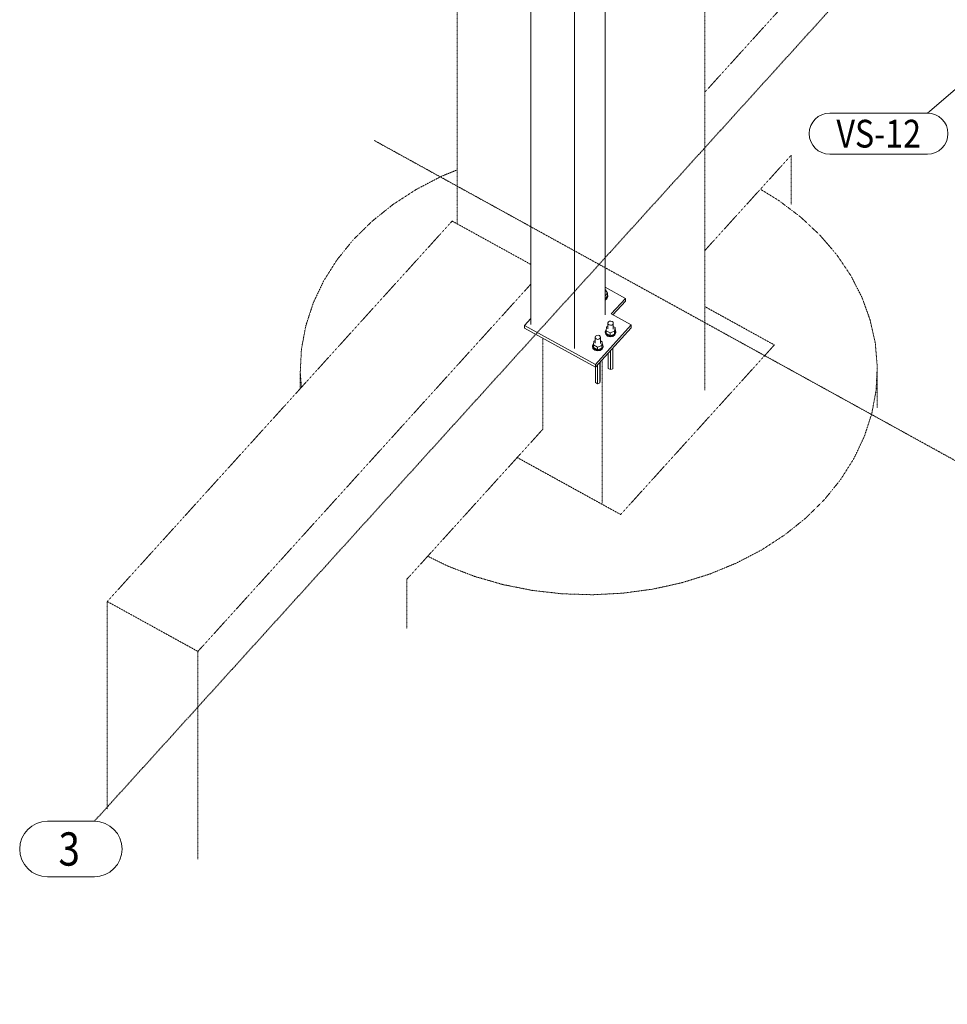
# Model space of a CAD drawing. Units: millimetres. Extents: x -3363 to 20509, y -64 to 4853.
# Drawn here: x -3363 to -1273, y 111 to 2329 of the extents above; entities that cross this region are included whole.
import ezdxf

# ---------------------------------------------------------------- set-up
doc = ezdxf.new("R2010")
doc.units = ezdxf.units.MM
for name, pattern in [('XKITLINE00', [0]), ('XKITLINE01', [4, 1, -1, 1, -1]), ('XKITLINE04', [3, 0.5, -0.5, 0.5, -0.5, 0.5, -0.5])]:
    doc.linetypes.add(name, pattern=pattern)
for name, color, linetype, lineweight in [('Mřížka', 4, 'Continuous', 0), ('Položka', 2, 'Continuous', 0), ('Značka prvku', 2, 'Continuous', 0), ('Šroub', 3, 'Continuous', 0)]:
    doc.layers.add(name, color=color, linetype=linetype, lineweight=lineweight)
doc.styles.add('ARIAL', font='arial.ttf')
doc.styles.add('ARIAL_NARROW', font='ARIALN.TTF')

# ---------------------------------------------------------------- blocks, each defined once
blk = doc.blocks.new('*A35')
at = {"layer": 'Položka', "color": 3, "linetype": 'XKITLINE00', "lineweight": 0}
for p, q in [((-2201.8, 2960.9), (-2165.2, 3001.2)), ((-2165.2, 3001.2), (-2112.1, 2971.9)), ((-2247.2, 2985.9), (-2248.9, 2984)), ((-2248.9, 2984), (-1079.1, 2339.2)), ((-2248.9, 2984), (-2248.9, 2907)), ((-1077.3, 2341.1), (-2247.2, 2985.9)), ((-2112.1, 2971.9), (-2106.1, 2978.6)), ((-2248.9, 2907), (-1079.1, 2262.2)), ((-1042.4, 2392.4), (-1048.5, 2385.7)), ((-1048.5, 2385.7), (-995.4, 2356.4)), ((-1047.3, 2385.1), (-1041.3, 2391.7)), ((-995.4, 2356.4), (-1031.9, 2316.1)), ((-1079.1, 2339.2), (-1077.3, 2341.1)), ((-1079.1, 2262.2), (-1079.1, 2339.2))]:
    blk.add_line(p, q, dxfattribs=at)
blk = doc.blocks.new('*A49')
at = {"layer": 'Mřížka', "color": 1, "linetype": 'XKITLINE01', "lineweight": 0}
blk.add_line((-2563.9, 2057), (967.4, 110.7), dxfattribs=at)
blk = doc.blocks.new('*A51')
at = {"layer": 'Mřížka', "color": 1, "linetype": 'XKITLINE01', "lineweight": 0}
blk.add_line((-3194.6, 523.1), (411.5, 4502.5), dxfattribs=at)
at = {"layer": 'Mřížka', "color": 3, "style": 'ARIAL', "width": 0.85}
blk.add_text('3', height=75, dxfattribs=at).set_placement((-3275.3, 423.1))
blk = doc.blocks.new('*A52')
at = {"layer": 'Mřížka', "color": 1, "linetype": 'XKITLINE00', "lineweight": 0}
for p, q in [((-3300.3, 523.1), (-3194.6, 523.1)), ((-3300.3, 398.1), (-3194.6, 398.1))]:
    blk.add_line(p, q, dxfattribs=at)
for centre, start, end in [((-3300.3, 460.6), 90, 270), ((-3194.6, 460.6), 270, 90)]:
    blk.add_arc(centre, 62.5, start, end, dxfattribs=at)
blk = doc.blocks.new('*A53')
at = {"layer": 'Položka', "color": 6, "linetype": 'XKITLINE04', "lineweight": 0}
for p, q in [((-171.9, 4321.7), (39.5, 4555)), ((32.3, 4209.2), (243.6, 4442.5)), ((-699.6, 3739.4), (-314.6, 4164.2)), ((-699.6, 3401.6), (-110.5, 4051.7)), ((-1221.8, 3163.2), (-866.9, 3554.8)), ((-1017.6, 3050.6), (-866.9, 3217)), ((-1406.5, 2959.3), (-1251.9, 3129.9)), ((-1178.5, 2873.2), (-1047.7, 3017.4)), ((-1515.3, 2839.3), (-1428.6, 2935)), ((-1374.9, 2656.3), (-1224.4, 2822.5)), ((-1579.1, 2768.9), (-1556.4, 2793.9)), ((-1819.6, 2503.5), (-1718.7, 2614.8)), ((-1819.6, 2165.7), (-1514.6, 2502.2)), ((-1624.7, 2024), (-1819.6, 1808.9)), ((-1624.7, 1912.6), (-1624.7, 2024))]:
    blk.add_line(p, q, dxfattribs=at)
blk = doc.blocks.new('*A54')
at = {"layer": 'Položka', "color": 6, "linetype": 'XKITLINE04', "lineweight": 0}
for p, q in [((-3165.5, 1018.3), (-2388.6, 1875.5)), ((-2388.6, 1875.5), (-2211.3, 1777.8)), ((-2961.3, 905.8), (-2211.3, 1733.4)), ((-2184.5, 1611.5), (-2184.5, 1406.2)), ((-2184.5, 1406.2), (-2490.4, 1068.7)), ((-2490.4, 957.3), (-2490.4, 1068.7)), ((-2961.3, 905.8), (-3165.5, 1018.3)), ((-3165.5, 550.2), (-3165.5, 1018.3)), ((-2961.3, 437.6), (-2961.3, 905.8))]:
    blk.add_line(p, q, dxfattribs=at)
blk = doc.blocks.new('*A55')
at = {"layer": 'Položka', "color": 6, "linetype": 'XKITLINE04', "lineweight": 0}
for p, q in [((-2146.2, 4456.4), (-2377.1, 4201.7)), ((-1819.6, 4276.4), (-2146.2, 4456.4)), ((-2050.4, 4021.6), (-1819.6, 4276.4)), ((-1819.6, 3538.8), (-1819.6, 4276.4)), ((-2377.1, 3799.9), (-2377.1, 4201.7)), ((-2377.1, 4201.7), (-2050.4, 4021.6)), ((-2050.4, 3619.9), (-2050.4, 4021.6)), ((-2377.1, 3495.9), (-2377.1, 3750.1)), ((-2050.4, 3314.2), (-2050.4, 3570.1)), ((-2377.1, 3208.7), (-2377.1, 3219.3)), ((-1819.6, 3187), (-1819.6, 3226.4)), ((-1819.6, 2901.4), (-1819.6, 3150.5)), ((-2377.1, 1869.2), (-2377.1, 2977.6)), ((-1819.6, 1494.8), (-1819.6, 2670.3)), ((-2050.4, 1240.1), (-2050.4, 1563.4))]:
    blk.add_line(p, q, dxfattribs=at)
blk = doc.blocks.new('*A59')
at = {"layer": 'Položka', "color": 3, "linetype": 'XKITLINE00', "lineweight": 0}
for p, q in [((-2211.3, 3031.4), (-2113.3, 2977.4)), ((-2211.3, 3026.6), (-2211.3, 3031.4)), ((-2113.3, 2977.4), (-2107.1, 2977.5)), ((-2113.3, 2972.6), (-2113.3, 2977.4)), ((-2211.3, 1642.1), (-2211.3, 2886.3)), ((-2113.3, 1588.1), (-2113.3, 2832.2)), ((-2044.1, 1664.5), (-2044.1, 2682.3))]:
    blk.add_line(p, q, dxfattribs=at)
blk = doc.blocks.new('*A78')
at = {"layer": 'Šroub', "color": 5, "linetype": 'XKITLINE00', "lineweight": 0}
for p, q in [((-2044.1, 1728.7), (-2043.6, 1726.6)), ((-2043.6, 1726.6), (-2044.1, 1725.6)), ((-2044.1, 1706.8), (-2038.7, 1712.8)), ((-2043.6, 1713.1), (-2043.6, 1726.6)), ((-2043.6, 1720.5), (-2043.2, 1720.5)), ((-2038.7, 1712.8), (-2043.2, 1720.5)), ((-2038.7, 1712.8), (-2038.7, 1706.5)), ((-2038.7, 1711.1), (-2037.6, 1706.4)), ((-2038.7, 1706.5), (-2044.1, 1700.5)), ((-2039.8, 1701.9), (-2044.1, 1699.1)), ((-2044.1, 1697.5), (-2039.8, 1700.3)), ((-2037.6, 1706.4), (-2039.8, 1701.9)), ((-2039.8, 1700.3), (-2037.6, 1704.9)), ((-2037.6, 1704.9), (-2037.6, 1706.4))]:
    blk.add_line(p, q, dxfattribs=at)
blk = doc.blocks.new('*A79')
at = {"layer": 'Šroub', "color": 5, "linetype": 'XKITLINE00', "lineweight": 0}
for p, q in [((-2037.6, 1645.9), (-2036.5, 1648.2)), ((-2037.1, 1643.5), (-2037.6, 1645.9)), ((-2037.6, 1632.4), (-2037.6, 1645.9)), ((-2035.1, 1641.6), (-2037.1, 1643.5)), ((-2036.5, 1648.2), (-2034.1, 1649.7)), ((-2034.1, 1649.7), (-2031.1, 1650.1)), ((-2031.1, 1650.1), (-2028.2, 1649.3)), ((-2026.7, 1642.8), (-2029.1, 1641.2)), ((-2028.2, 1649.3), (-2026.2, 1647.4)), ((-2025.6, 1645), (-2026.7, 1642.8)), ((-2026.2, 1647.4), (-2025.6, 1645)), ((-2025.6, 1631.6), (-2025.6, 1645)), ((-2043.6, 1626.6), (-2041.4, 1631.2)), ((-2042.5, 1621.8), (-2043.6, 1626.6)), ((-2043.6, 1625), (-2043.6, 1626.6)), ((-2043.6, 1625), (-2042.5, 1620.3)), ((-2038.5, 1618.1), (-2042.5, 1621.8)), ((-2042.5, 1620.3), (-2038.5, 1616.5)), ((-2040.6, 1636.9), (-2041.6, 1628.4)), ((-2041.6, 1628.4), (-2032.6, 1623.5)), ((-2041.6, 1622.2), (-2041.6, 1628.4)), ((-2041.6, 1622.2), (-2032.6, 1617.2)), ((-2041.4, 1631.2), (-2041.2, 1631.3)), ((-2037.6, 1638), (-2040.6, 1636.9)), ((-2032.2, 1640.8), (-2035.1, 1641.6)), ((-2022.7, 1627.1), (-2032.6, 1623.5)), ((-2032.6, 1623.5), (-2032.6, 1617.2)), ((-2032.6, 1617.2), (-2022.7, 1620.8)), ((-2029.1, 1641.2), (-2032.2, 1640.8)), ((-2021.8, 1620.4), (-2026.6, 1617.3)), ((-2021.7, 1635.6), (-2025.6, 1637.8)), ((-2022.7, 1627.1), (-2021.7, 1635.6)), ((-2022.7, 1620.8), (-2021.7, 1629.3)), ((-2022.7, 1627.1), (-2022.7, 1620.8)), ((-2019.7, 1624.9), (-2021.8, 1620.4)), ((-2021.8, 1618.8), (-2019.7, 1623.3)), ((-2021.7, 1629.3), (-2021.7, 1635.6)), ((-2021.7, 1630.5), (-2020.7, 1629.7)), ((-2020.7, 1629.7), (-2019.7, 1624.9)), ((-2019.7, 1623.3), (-2019.7, 1624.9)), ((-2072.4, 1594.8), (-2070.3, 1599.3)), ((-2069.4, 1605.1), (-2070.4, 1596.6)), ((-2070.3, 1599.3), (-2070.1, 1599.4)), ((-2066.5, 1606.2), (-2069.4, 1605.1)), ((-2066.5, 1614.1), (-2065.4, 1616.3)), ((-2065.9, 1611.7), (-2066.5, 1614.1)), ((-2066.5, 1600.6), (-2066.5, 1614.1)), ((-2063.9, 1609.8), (-2065.9, 1611.7)), ((-2065.4, 1616.3), (-2063, 1617.9)), ((-2061, 1609), (-2063.9, 1609.8)), ((-2063, 1617.9), (-2059.9, 1618.3)), ((-2058, 1609.4), (-2061, 1609)), ((-2059.9, 1618.3), (-2057, 1617.4)), ((-2055.6, 1610.9), (-2058, 1609.4)), ((-2057, 1617.4), (-2055, 1615.6)), ((-2054.5, 1613.2), (-2055.6, 1610.9)), ((-2055, 1615.6), (-2054.5, 1613.2)), ((-2054.5, 1599.7), (-2054.5, 1613.2)), ((-2050.5, 1603.7), (-2054.5, 1605.9)), ((-2051.5, 1595.2), (-2050.5, 1603.7)), ((-2051.5, 1589), (-2050.5, 1597.5)), ((-2050.5, 1597.5), (-2050.5, 1603.7)), ((-2050.5, 1598.7), (-2049.6, 1597.8)), ((-2049.6, 1597.8), (-2048.5, 1593.1)), ((-2032.7, 1616.4), (-2038.5, 1618.1)), ((-2038.5, 1616.5), (-2032.7, 1614.9)), ((-2026.6, 1617.3), (-2032.7, 1616.4)), ((-2032.7, 1614.9), (-2026.6, 1615.7)), ((-2026.6, 1615.7), (-2021.8, 1618.8)), ((-2071.4, 1590), (-2072.4, 1594.8)), ((-2072.4, 1593.2), (-2072.4, 1594.8)), ((-2072.4, 1593.2), (-2071.4, 1588.4)), ((-2067.4, 1586.3), (-2071.4, 1590)), ((-2071.4, 1588.4), (-2067.4, 1584.7)), ((-2070.4, 1596.6), (-2061.5, 1591.6)), ((-2070.4, 1590.3), (-2070.4, 1596.6)), ((-2070.4, 1590.3), (-2061.5, 1585.4)), ((-2061.6, 1584.6), (-2067.4, 1586.3)), ((-2067.4, 1584.7), (-2061.6, 1583)), ((-2055.5, 1585.4), (-2061.6, 1584.6)), ((-2061.6, 1583), (-2055.5, 1583.8)), ((-2051.5, 1595.2), (-2061.5, 1591.6)), ((-2061.5, 1591.6), (-2061.5, 1585.4)), ((-2061.5, 1585.4), (-2051.5, 1589)), ((-2050.7, 1588.5), (-2055.5, 1585.4)), ((-2055.5, 1583.8), (-2050.7, 1586.9)), ((-2051.5, 1595.2), (-2051.5, 1589)), ((-2048.5, 1593.1), (-2050.7, 1588.5)), ((-2050.7, 1586.9), (-2048.5, 1591.5)), ((-2048.5, 1591.5), (-2048.5, 1593.1)), ((-2036.9, 1543.4), (-2036.9, 1578.3)), ((-2032.1, 1540.8), (-2032.1, 1583.6)), ((-2026.9, 1589.4), (-2026.9, 1542.7)), ((-2026.3, 1547.2), (-2026.3, 1590)), ((-2055.7, 1557.5), (-2055.7, 1510.9)), ((-2055.2, 1515.4), (-2055.2, 1558.1)), ((-2065.7, 1511.6), (-2065.7, 1546.5)), ((-2061, 1509), (-2061, 1551.7)), ((-2036.9, 1543.4), (-2032.1, 1540.8)), ((-2032.1, 1540.8), (-2026.9, 1542.7)), ((-2026.9, 1542.7), (-2026.3, 1547.2)), ((-2065.7, 1511.6), (-2061, 1509)), ((-2061, 1509), (-2055.7, 1510.9)), ((-2055.7, 1510.9), (-2055.2, 1515.4))]:
    blk.add_line(p, q, dxfattribs=at)
blk = doc.blocks.new('*A86')
at = {"layer": 'Položka', "color": 6, "linetype": 'XKITLINE04', "lineweight": 0}
for p, q in [((-2469.7, 1946.6), (-2413.2, 1976.1)), ((-2413.2, 1976.1), (-2377.1, 1990.9)), ((-2522.1, 1912.7), (-2469.7, 1946.6)), ((-1694.2, 1947.3), (-1652.3, 1921.5)), ((-2569.5, 1874.6), (-2522.1, 1912.7)), ((-1652.3, 1921.5), (-1603.5, 1884.5)), ((-2611.7, 1833), (-2569.5, 1874.6)), ((-1603.5, 1884.5), (-1560, 1843.7)), ((-1560, 1843.7), (-1522.2, 1799.6)), ((-2648, 1788.1), (-2611.7, 1833)), ((-1522.2, 1799.6), (-1490.5, 1752.6)), ((-2678.1, 1740.5), (-2648, 1788.1)), ((-2701.6, 1690.7), (-2678.1, 1740.5)), ((-1490.5, 1752.6), (-1465.3, 1703.4)), ((-2718.3, 1639.3), (-2701.6, 1690.7)), ((-1465.3, 1703.4), (-1446.9, 1652.3)), ((-1662.7, 1596.4), (-1819.6, 1682.9)), ((-1446.9, 1652.3), (-1435.3, 1600)), ((-2728.1, 1586.8), (-2718.3, 1639.3)), ((-1435.3, 1600), (-1430.9, 1547)), ((-2730.8, 1533.8), (-2728.1, 1586.8)), ((-2009, 1214.3), (-1662.7, 1596.4)), ((-2728, 1501), (-2730.8, 1533.8)), ((-2730.8, 1498), (-2730.8, 1533.8)), ((-1430.9, 1547), (-1433.6, 1494)), ((-1430.9, 1454.5), (-1430.9, 1547)), ((-1433.6, 1494), (-1443.3, 1441.5)), ((-1443.3, 1441.5), (-1460.1, 1390.1)), ((-1460.1, 1390.1), (-1483.6, 1340.3)), ((-2242, 1342.7), (-2009, 1214.3)), ((-1483.6, 1340.3), (-1513.7, 1292.7)), ((-1513.7, 1292.7), (-1550, 1247.8)), ((-1550, 1247.8), (-1592.1, 1206.2)), ((-1592.1, 1206.2), (-1639.6, 1168.2)), ((-1639.6, 1168.2), (-1691.9, 1134.2)), ((-1691.9, 1134.2), (-1748.5, 1104.8)), ((-2398.4, 1098.1), (-2443.6, 1120.3)), ((-2337.4, 1074.6), (-2398.4, 1098.1)), ((-1748.5, 1104.8), (-1808.7, 1080)), ((-2273.6, 1056.3), (-2337.4, 1074.6)), ((-1808.7, 1080), (-1871.9, 1060.4)), ((-2207.6, 1043.2), (-2273.6, 1056.3)), ((-2140.3, 1035.6), (-2207.6, 1043.2)), ((-1937.4, 1046), (-2004.4, 1037)), ((-1871.9, 1060.4), (-1937.4, 1046)), ((-2072.3, 1033.5), (-2140.3, 1035.6)), ((-2004.4, 1037), (-2072.3, 1033.5))]:
    blk.add_line(p, q, dxfattribs=at)
blk = doc.blocks.new('*A89')
at = {"layer": 'Položka', "color": 3, "linetype": 'XKITLINE00', "lineweight": 0}
for p, q in [((-1998.4, 1701.4), (-2044.1, 1726.6)), ((-2030.1, 1666.4), (-1998.4, 1701.4)), ((-2026.4, 1664.3), (-1998.4, 1695.1)), ((-1998.4, 1695.1), (-1998.4, 1701.4)), ((-1985.2, 1641.6), (-2030.1, 1666.4)), ((-2211.3, 1655.6), (-2225.3, 1640.2)), ((-2225.3, 1640.2), (-2066, 1552.4)), ((-2225.3, 1633.9), (-2225.3, 1640.2)), ((-2225.3, 1633.9), (-2066, 1546.2)), ((-2066, 1552.4), (-1985.2, 1641.6)), ((-2066, 1546.2), (-1985.2, 1635.3)), ((-1985.2, 1635.3), (-1985.2, 1641.6)), ((-2066, 1552.4), (-2066, 1546.2))]:
    blk.add_line(p, q, dxfattribs=at)
blk = doc.blocks.new('*A223')
at = {"layer": 'Značka prvku', "color": 1, "linetype": 'XKITLINE00', "lineweight": 0}
for p, q in [((-1140.5, 2271.4), (-1318, 2118.7)), ((-1537.9, 2118.7), (-1318, 2118.7)), ((-1537.9, 2026.2), (-1318, 2026.2))]:
    blk.add_line(p, q, dxfattribs=at)
for centre, start, end in [((-1537.9, 2072.5), 90, 270), ((-1318, 2072.5), 270, 90)]:
    blk.add_arc(centre, 46.3, start, end, dxfattribs=at)
at = {"layer": 'Značka prvku', "color": 7, "style": 'ARIAL_NARROW', "width": 0.85}
blk.add_text('VS-12', height=62.5, dxfattribs=at).set_placement((-1522.9, 2041.2))

msp = doc.modelspace()

# ---------------------------------------------------------------- block references
at = {"lineweight": 0}
for name in ['*A53', '*A51', '*A55', '*A59', '*A35', '*A223', '*A49', '*A86', '*A54', '*A89', '*A78', '*A79', '*A52']:
    msp.add_blockref(name, (0, 0), dxfattribs=at)

doc.saveas('drawing.dxf')
